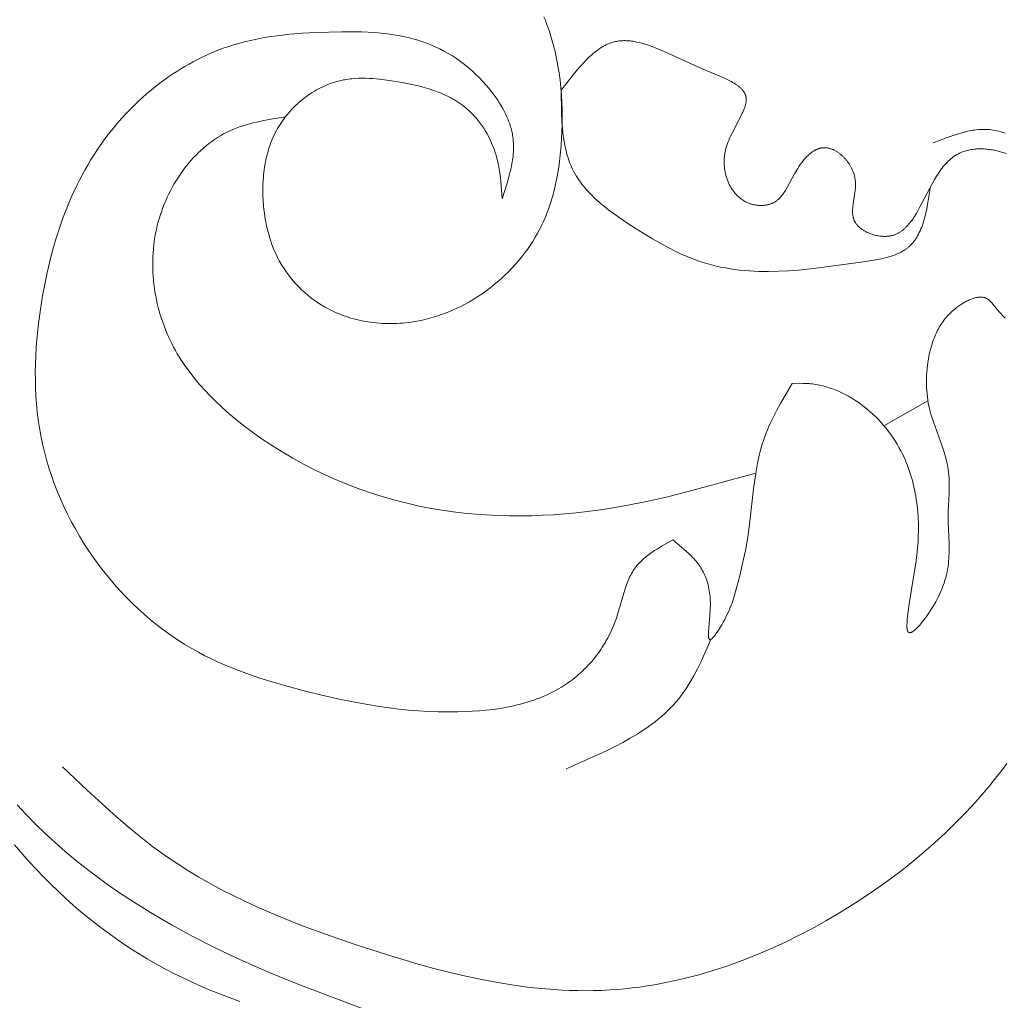
# Model space of a CAD drawing. Units: millimetres. Extents: x 2960 to 10722, y 1143 to 5041.
# Drawn here: x 9388 to 9446, y 1953 to 2012 of the extents above; entities that cross this region are included whole.
import ezdxf

# ---------------------------------------------------------------- set-up
doc = ezdxf.new("R2010")
doc.units = ezdxf.units.MM
doc.layers.get('0').update_dxf_attribs({"lineweight": 13})

msp = doc.modelspace()

# ---------------------------------------------------------------- linework, layer by layer
for points in [[(9416.409, 2001.361), (9416.324, 2002.417), (9416.283, 2002.767), (9416.232, 2003.114), (9416.202, 2003.287), (9416.168, 2003.459), (9416.13, 2003.631), (9416.088, 2003.802), (9416.041, 2003.971), (9415.99, 2004.14), (9415.926, 2004.328), (9415.855, 2004.515), (9415.779, 2004.7), (9415.696, 2004.882), (9415.607, 2005.062), (9415.512, 2005.239), (9415.411, 2005.412), (9415.305, 2005.583), (9415.193, 2005.749), (9415.075, 2005.911), (9415.015, 2005.99), (9414.953, 2006.068), (9414.889, 2006.145), (9414.825, 2006.221), (9414.759, 2006.295), (9414.692, 2006.368), (9414.623, 2006.44), (9414.554, 2006.51), (9414.483, 2006.579), (9414.411, 2006.646), (9414.338, 2006.712), (9414.264, 2006.776), (9414.153, 2006.867), (9414.04, 2006.955), (9413.924, 2007.04), (9413.806, 2007.121), (9413.686, 2007.199), (9413.564, 2007.274), (9413.439, 2007.346), (9413.313, 2007.415), (9413.186, 2007.481), (9413.056, 2007.544), (9412.925, 2007.604), (9412.792, 2007.662), (9412.658, 2007.718), (9412.522, 2007.771), (9412.385, 2007.821), (9412.247, 2007.87), (9411.966, 2007.96), (9411.682, 2008.042), (9411.395, 2008.117), (9411.104, 2008.184), (9410.811, 2008.246), (9410.517, 2008.303), (9409.926, 2008.402), (9409.501, 2008.463), (9409.078, 2008.514), (9408.867, 2008.535), (9408.657, 2008.551), (9408.447, 2008.563), (9408.238, 2008.57), (9408.029, 2008.572), (9407.822, 2008.569), (9407.615, 2008.559), (9407.409, 2008.542), (9407.307, 2008.531), (9407.205, 2008.519), (9407.103, 2008.504), (9407.001, 2008.488), (9406.9, 2008.469), (9406.799, 2008.449), (9406.698, 2008.426), (9406.598, 2008.402), (9406.464, 2008.365), (9406.33, 2008.325), (9406.198, 2008.281), (9406.066, 2008.233), (9405.935, 2008.181), (9405.805, 2008.126), (9405.676, 2008.067), (9405.549, 2008.005), (9405.422, 2007.94), (9405.297, 2007.871), (9405.174, 2007.8), (9405.051, 2007.725), (9404.931, 2007.647), (9404.812, 2007.566), (9404.695, 2007.482), (9404.58, 2007.395), (9404.466, 2007.306), (9404.355, 2007.214), (9404.245, 2007.12), (9404.138, 2007.023), (9404.033, 2006.923), (9403.931, 2006.821), (9403.83, 2006.717), (9403.732, 2006.611), (9403.637, 2006.503), (9403.544, 2006.393), (9403.454, 2006.28), (9403.367, 2006.166), (9403.283, 2006.05), (9403.202, 2005.932), (9403.123, 2005.813), (9403.048, 2005.692), (9402.97, 2005.559), (9402.896, 2005.425), (9402.825, 2005.289), (9402.758, 2005.151), (9402.695, 2005.012), (9402.635, 2004.872), (9402.578, 2004.73), (9402.525, 2004.587), (9402.476, 2004.442), (9402.429, 2004.297), (9402.386, 2004.15), (9402.346, 2004.002), (9402.309, 2003.854), (9402.275, 2003.704), (9402.244, 2003.554), (9402.217, 2003.403), (9402.192, 2003.251), (9402.17, 2003.099), (9402.151, 2002.946), (9402.134, 2002.792), (9402.121, 2002.639), (9402.11, 2002.484), (9402.095, 2002.175), (9402.091, 2001.866), (9402.097, 2001.556), (9402.112, 2001.247), (9402.136, 2000.938), (9402.158, 2000.722), (9402.184, 2000.507), (9402.215, 2000.293), (9402.25, 2000.08), (9402.29, 1999.868), (9402.335, 1999.658), (9402.384, 1999.449), (9402.439, 1999.242), (9402.499, 1999.037), (9402.564, 1998.833), (9402.635, 1998.632), (9402.711, 1998.433), (9402.792, 1998.237), (9402.88, 1998.043), (9402.973, 1997.851), (9403.073, 1997.662), (9403.132, 1997.556), (9403.193, 1997.451), (9403.256, 1997.347), (9403.321, 1997.244), (9403.457, 1997.042), (9403.599, 1996.843), (9403.749, 1996.65), (9403.905, 1996.461), (9404.068, 1996.278), (9404.237, 1996.1), (9404.412, 1995.927), (9404.593, 1995.761), (9404.779, 1995.601), (9404.97, 1995.447), (9405.167, 1995.299), (9405.368, 1995.159), (9405.574, 1995.026), (9405.679, 1994.962), (9405.784, 1994.9), (9405.934, 1994.816), (9406.086, 1994.736), (9406.24, 1994.66), (9406.396, 1994.587), (9406.553, 1994.519), (9406.712, 1994.453), (9406.872, 1994.392), (9407.034, 1994.334), (9407.197, 1994.28), (9407.362, 1994.23), (9407.527, 1994.183), (9407.694, 1994.14), (9407.862, 1994.1), (9408.031, 1994.064), (9408.201, 1994.031), (9408.371, 1994.003), (9408.542, 1993.977), (9408.714, 1993.956), (9408.887, 1993.937), (9409.06, 1993.923), (9409.234, 1993.912), (9409.407, 1993.904), (9409.582, 1993.9), (9409.756, 1993.899), (9409.93, 1993.902), (9410.105, 1993.908), (9410.279, 1993.918), (9410.453, 1993.931), (9410.628, 1993.948), (9410.801, 1993.967), (9410.975, 1993.991), (9411.148, 1994.017), (9411.436, 1994.07), (9411.722, 1994.131), (9412.007, 1994.201), (9412.289, 1994.28), (9412.569, 1994.368), (9412.847, 1994.465), (9413.122, 1994.569), (9413.394, 1994.682), (9413.663, 1994.802), (9413.929, 1994.93), (9414.191, 1995.066), (9414.45, 1995.209), (9414.705, 1995.359), (9414.955, 1995.516), (9415.202, 1995.68), (9415.443, 1995.851), (9415.68, 1996.027), (9415.913, 1996.21), (9416.139, 1996.399), (9416.361, 1996.594), (9416.577, 1996.794), (9416.788, 1997), (9416.992, 1997.211), (9417.19, 1997.427), (9417.382, 1997.648), (9417.568, 1997.873), (9417.746, 1998.103), (9417.918, 1998.338), (9418.082, 1998.576), (9418.239, 1998.818), (9418.389, 1999.064), (9418.53, 1999.314), (9418.623, 1999.487), (9418.712, 1999.661), (9418.797, 1999.837), (9418.878, 2000.014), (9418.957, 2000.193), (9419.031, 2000.373), (9419.103, 2000.554), (9419.171, 2000.736), (9419.297, 2001.105), (9419.411, 2001.478), (9419.513, 2001.855), (9419.604, 2002.235), (9419.684, 2002.619), (9419.753, 2003.006), (9419.813, 2003.395), (9419.863, 2003.787), (9419.905, 2004.18), (9419.938, 2004.575), (9419.963, 2004.97), (9419.982, 2005.367), (9419.994, 2005.81), (9419.998, 2006.253), (9419.992, 2006.696), (9419.977, 2007.138), (9419.952, 2007.578), (9419.916, 2008.018), (9419.87, 2008.455), (9419.813, 2008.89), (9419.744, 2009.322), (9419.663, 2009.751), (9419.57, 2010.177), (9419.465, 2010.598), (9419.346, 2011.016), (9419.215, 2011.429), (9419.069, 2011.837), (9418.991, 2012.038), (9418.909, 2012.239)], [(9426.627, 1980.967), (9425.985, 1980.604), (9425.673, 1980.415), (9425.522, 1980.318), (9425.374, 1980.219), (9425.229, 1980.116), (9425.089, 1980.011), (9425.021, 1979.957), (9424.955, 1979.902), (9424.889, 1979.846), (9424.825, 1979.789), (9424.762, 1979.731), (9424.701, 1979.672), (9424.642, 1979.612), (9424.584, 1979.55), (9424.528, 1979.488), (9424.473, 1979.424), (9424.421, 1979.359), (9424.37, 1979.293), (9424.311, 1979.209), (9424.254, 1979.124), (9424.2, 1979.037), (9424.149, 1978.948), (9424.1, 1978.858), (9424.053, 1978.765), (9424.009, 1978.671), (9423.966, 1978.576), (9423.925, 1978.479), (9423.886, 1978.381), (9423.812, 1978.182), (9423.743, 1977.978), (9423.678, 1977.771), (9423.308, 1976.493), (9423.239, 1976.281), (9423.166, 1976.07), (9423.11, 1975.923), (9423.052, 1975.777), (9422.99, 1975.633), (9422.926, 1975.49), (9422.858, 1975.349), (9422.788, 1975.209), (9422.715, 1975.071), (9422.64, 1974.935), (9422.561, 1974.8), (9422.48, 1974.667), (9422.397, 1974.536), (9422.311, 1974.407), (9422.223, 1974.279), (9422.132, 1974.153), (9422.038, 1974.03), (9421.943, 1973.908), (9421.845, 1973.788), (9421.745, 1973.671), (9421.642, 1973.555), (9421.538, 1973.442), (9421.432, 1973.331), (9421.323, 1973.222), (9421.212, 1973.115), (9421.1, 1973.011), (9420.985, 1972.909), (9420.869, 1972.81), (9420.751, 1972.713), (9420.631, 1972.618), (9420.51, 1972.526), (9420.386, 1972.437), (9420.262, 1972.35), (9420.135, 1972.266), (9419.962, 1972.156), (9419.787, 1972.052), (9419.608, 1971.952), (9419.427, 1971.857), (9419.244, 1971.766), (9419.059, 1971.68), (9418.871, 1971.598), (9418.682, 1971.52), (9418.49, 1971.447), (9418.296, 1971.377), (9418.101, 1971.312), (9417.904, 1971.25), (9417.706, 1971.192), (9417.506, 1971.138), (9417.304, 1971.087), (9417.101, 1971.04), (9416.692, 1970.955), (9416.28, 1970.883), (9415.864, 1970.823), (9415.445, 1970.774), (9415.025, 1970.736), (9414.604, 1970.707), (9414.183, 1970.686), (9413.763, 1970.674), (9413.166, 1970.669), (9412.572, 1970.678), (9411.981, 1970.7), (9411.393, 1970.735), (9410.807, 1970.783), (9410.223, 1970.842), (9409.642, 1970.912), (9409.063, 1970.994), (9407.909, 1971.185), (9406.761, 1971.412), (9405.618, 1971.671), (9404.478, 1971.955), (9403.618, 1972.186), (9402.762, 1972.432), (9401.912, 1972.699), (9401.071, 1972.989), (9400.655, 1973.143), (9400.242, 1973.305), (9399.833, 1973.475), (9399.427, 1973.653), (9399.026, 1973.839), (9398.629, 1974.035), (9398.238, 1974.24), (9397.851, 1974.455), (9397.419, 1974.711), (9396.994, 1974.981), (9396.577, 1975.263), (9396.168, 1975.558), (9395.767, 1975.865), (9395.374, 1976.183), (9394.989, 1976.512), (9394.613, 1976.852), (9394.247, 1977.203), (9393.889, 1977.563), (9393.54, 1977.934), (9393.201, 1978.313), (9392.872, 1978.702), (9392.553, 1979.099), (9392.244, 1979.504), (9391.945, 1979.917), (9391.661, 1980.331), (9391.388, 1980.752), (9391.125, 1981.18), (9390.873, 1981.614), (9390.633, 1982.054), (9390.404, 1982.5), (9390.187, 1982.951), (9389.982, 1983.407), (9389.789, 1983.868), (9389.608, 1984.333), (9389.441, 1984.802), (9389.287, 1985.276), (9389.145, 1985.752), (9389.018, 1986.232), (9388.904, 1986.714), (9388.804, 1987.199), (9388.721, 1987.671), (9388.65, 1988.144), (9388.593, 1988.619), (9388.547, 1989.096), (9388.513, 1989.574), (9388.491, 1990.053), (9388.48, 1990.533), (9388.479, 1991.014), (9388.488, 1991.496), (9388.507, 1991.979), (9388.535, 1992.461), (9388.573, 1992.944), (9388.673, 1993.909), (9388.804, 1994.874), (9388.915, 1995.561), (9389.041, 1996.246), (9389.183, 1996.928), (9389.341, 1997.606), (9389.516, 1998.279), (9389.709, 1998.946), (9389.92, 1999.606), (9390.15, 2000.259), (9390.4, 2000.904), (9390.67, 2001.539), (9390.962, 2002.164), (9391.116, 2002.473), (9391.275, 2002.778), (9391.44, 2003.081), (9391.611, 2003.38), (9391.788, 2003.677), (9391.97, 2003.97), (9392.158, 2004.259), (9392.353, 2004.546), (9392.554, 2004.828), (9392.761, 2005.107), (9393.113, 2005.555), (9393.483, 2005.993), (9393.867, 2006.418), (9394.267, 2006.831), (9394.681, 2007.229), (9394.893, 2007.423), (9395.109, 2007.613), (9395.327, 2007.799), (9395.549, 2007.982), (9395.774, 2008.16), (9396.002, 2008.334), (9396.233, 2008.504), (9396.467, 2008.669), (9396.703, 2008.83), (9396.942, 2008.986), (9397.184, 2009.137), (9397.428, 2009.284), (9397.675, 2009.425), (9397.924, 2009.562), (9398.175, 2009.693), (9398.428, 2009.819), (9398.683, 2009.94), (9398.941, 2010.055), (9399.2, 2010.165), (9399.461, 2010.269), (9399.724, 2010.367), (9399.988, 2010.459), (9400.349, 2010.574), (9400.713, 2010.679), (9401.079, 2010.774), (9401.447, 2010.86), (9401.819, 2010.936), (9402.192, 2011.004), (9402.567, 2011.064), (9402.945, 2011.117), (9403.705, 2011.203), (9404.472, 2011.265), (9405.243, 2011.309), (9406.809, 2011.355), (9407.598, 2011.354), (9407.991, 2011.344), (9408.383, 2011.328), (9408.774, 2011.303), (9409.162, 2011.27), (9409.548, 2011.226), (9409.931, 2011.172), (9410.311, 2011.107), (9410.499, 2011.069), (9410.687, 2011.029), (9410.873, 2010.985), (9411.058, 2010.937), (9411.242, 2010.886), (9411.425, 2010.831), (9411.607, 2010.773), (9411.788, 2010.71), (9411.967, 2010.644), (9412.144, 2010.573), (9412.277, 2010.517), (9412.409, 2010.459), (9412.671, 2010.335), (9412.928, 2010.202), (9413.182, 2010.06), (9413.431, 2009.909), (9413.676, 2009.749), (9413.916, 2009.581), (9414.151, 2009.404), (9414.38, 2009.219), (9414.604, 2009.027), (9414.822, 2008.826), (9415.034, 2008.619), (9415.24, 2008.404), (9415.439, 2008.181), (9415.632, 2007.952), (9415.817, 2007.716), (9415.93, 2007.564), (9416.04, 2007.409), (9416.146, 2007.253), (9416.249, 2007.093), (9416.347, 2006.932), (9416.44, 2006.769), (9416.529, 2006.604), (9416.612, 2006.437), (9416.69, 2006.269), (9416.762, 2006.099), (9416.795, 2006.014), (9416.827, 2005.928), (9416.858, 2005.842), (9416.886, 2005.755), (9416.913, 2005.669), (9416.938, 2005.582), (9416.962, 2005.495), (9416.983, 2005.407), (9417.003, 2005.32), (9417.02, 2005.232), (9417.036, 2005.144), (9417.05, 2005.056), (9417.064, 2004.943), (9417.075, 2004.83), (9417.083, 2004.716), (9417.088, 2004.603), (9417.09, 2004.489), (9417.089, 2004.375), (9417.085, 2004.26), (9417.079, 2004.146), (9417.07, 2004.031), (9417.059, 2003.916), (9417.045, 2003.801), (9417.029, 2003.686), (9416.992, 2003.456), (9416.946, 2003.224), (9416.894, 2002.992), (9416.835, 2002.76), (9416.704, 2002.295), (9416.409, 2001.361)], [(9419.93, 2007.862), (9420.655, 2008.784), (9420.838, 2009.005), (9421.022, 2009.219), (9421.207, 2009.425), (9421.394, 2009.622), (9421.583, 2009.809), (9421.678, 2009.898), (9421.774, 2009.984), (9421.87, 2010.066), (9421.967, 2010.145), (9422.064, 2010.221), (9422.162, 2010.292), (9422.261, 2010.36), (9422.361, 2010.424), (9422.411, 2010.454), (9422.461, 2010.483), (9422.511, 2010.512), (9422.562, 2010.539), (9422.612, 2010.564), (9422.663, 2010.589), (9422.714, 2010.612), (9422.766, 2010.635), (9422.817, 2010.656), (9422.869, 2010.675), (9422.921, 2010.694), (9422.973, 2010.711), (9423.043, 2010.732), (9423.114, 2010.751), (9423.185, 2010.767), (9423.257, 2010.781), (9423.329, 2010.793), (9423.401, 2010.803), (9423.473, 2010.811), (9423.547, 2010.817), (9423.62, 2010.821), (9423.694, 2010.822), (9423.768, 2010.822), (9423.843, 2010.82), (9423.918, 2010.816), (9423.994, 2010.81), (9424.07, 2010.803), (9424.146, 2010.794), (9424.223, 2010.783), (9424.3, 2010.77), (9424.378, 2010.756), (9424.456, 2010.74), (9424.614, 2010.705), (9424.773, 2010.663), (9424.934, 2010.616), (9425.097, 2010.564), (9425.261, 2010.508), (9425.427, 2010.447), (9425.765, 2010.314), (9426.11, 2010.167), (9428.336, 2009.158), (9429.633, 2008.611), (9429.831, 2008.517), (9430.02, 2008.422), (9430.11, 2008.374), (9430.198, 2008.325), (9430.282, 2008.275), (9430.362, 2008.224), (9430.439, 2008.172), (9430.476, 2008.146), (9430.512, 2008.12), (9430.547, 2008.093), (9430.581, 2008.066), (9430.613, 2008.039), (9430.645, 2008.012), (9430.676, 2007.984), (9430.705, 2007.956), (9430.733, 2007.927), (9430.76, 2007.899), (9430.786, 2007.87), (9430.81, 2007.84), (9430.834, 2007.811), (9430.855, 2007.781), (9430.866, 2007.765), (9430.876, 2007.75), (9430.886, 2007.735), (9430.895, 2007.719), (9430.904, 2007.704), (9430.913, 2007.688), (9430.921, 2007.673), (9430.929, 2007.657), (9430.936, 2007.641), (9430.944, 2007.625), (9430.951, 2007.609), (9430.957, 2007.593), (9430.963, 2007.576), (9430.969, 2007.56), (9430.974, 2007.543), (9430.979, 2007.527), (9430.984, 2007.507), (9430.989, 2007.488), (9430.993, 2007.468), (9430.997, 2007.448), (9431, 2007.428), (9431.003, 2007.407), (9431.005, 2007.387), (9431.007, 2007.366), (9431.008, 2007.346), (9431.009, 2007.325), (9431.009, 2007.304), (9431.009, 2007.283), (9431.008, 2007.261), (9431.007, 2007.24), (9431.006, 2007.219), (9431.004, 2007.197), (9431.002, 2007.175), (9430.999, 2007.153), (9430.992, 2007.109), (9430.984, 2007.064), (9430.974, 2007.019), (9430.962, 2006.973), (9430.95, 2006.927), (9430.935, 2006.88), (9430.92, 2006.833), (9430.903, 2006.785), (9430.885, 2006.737), (9430.846, 2006.639), (9430.803, 2006.54), (9430.756, 2006.438), (9430.653, 2006.231), (9430.183, 2005.337), (9430.069, 2005.1), (9430.015, 2004.98), (9429.964, 2004.858), (9429.915, 2004.736), (9429.871, 2004.613), (9429.83, 2004.488), (9429.811, 2004.426), (9429.793, 2004.363), (9429.777, 2004.3), (9429.762, 2004.237), (9429.748, 2004.173), (9429.735, 2004.11), (9429.725, 2004.05), (9429.716, 2003.991), (9429.708, 2003.932), (9429.702, 2003.872), (9429.696, 2003.813), (9429.692, 2003.753), (9429.689, 2003.693), (9429.687, 2003.634), (9429.686, 2003.574), (9429.687, 2003.515), (9429.688, 2003.455), (9429.691, 2003.396), (9429.695, 2003.337), (9429.7, 2003.278), (9429.706, 2003.219), (9429.714, 2003.16), (9429.722, 2003.102), (9429.731, 2003.044), (9429.742, 2002.986), (9429.753, 2002.928), (9429.766, 2002.871), (9429.78, 2002.814), (9429.795, 2002.757), (9429.811, 2002.701), (9429.828, 2002.646), (9429.845, 2002.591), (9429.864, 2002.536), (9429.884, 2002.482), (9429.905, 2002.428), (9429.927, 2002.375), (9429.95, 2002.322), (9429.974, 2002.27), (9429.999, 2002.219), (9430.025, 2002.168), (9430.052, 2002.119), (9430.08, 2002.069), (9430.108, 2002.021), (9430.138, 2001.973), (9430.169, 2001.926), (9430.2, 2001.88), (9430.233, 2001.835), (9430.266, 2001.79), (9430.3, 2001.747), (9430.335, 2001.704), (9430.371, 2001.662), (9430.408, 2001.621), (9430.446, 2001.582), (9430.485, 2001.543), (9430.524, 2001.505), (9430.564, 2001.469), (9430.606, 2001.433), (9430.648, 2001.398), (9430.69, 2001.365), (9430.734, 2001.333), (9430.778, 2001.302), (9430.823, 2001.272), (9430.869, 2001.244), (9430.916, 2001.216), (9430.964, 2001.19), (9431.012, 2001.166), (9431.061, 2001.142), (9431.111, 2001.12), (9431.161, 2001.1), (9431.212, 2001.081), (9431.253, 2001.066), (9431.294, 2001.053), (9431.335, 2001.041), (9431.377, 2001.03), (9431.419, 2001.019), (9431.462, 2001.01), (9431.504, 2001.001), (9431.547, 2000.993), (9431.59, 2000.986), (9431.633, 2000.98), (9431.676, 2000.975), (9431.719, 2000.971), (9431.762, 2000.968), (9431.805, 2000.965), (9431.848, 2000.964), (9431.891, 2000.963), (9431.934, 2000.964), (9431.976, 2000.965), (9432.019, 2000.967), (9432.061, 2000.97), (9432.103, 2000.974), (9432.144, 2000.979), (9432.185, 2000.985), (9432.226, 2000.992), (9432.267, 2001), (9432.306, 2001.008), (9432.346, 2001.018), (9432.385, 2001.029), (9432.423, 2001.04), (9432.46, 2001.053), (9432.497, 2001.066), (9432.534, 2001.081), (9432.569, 2001.096), (9432.603, 2001.112), (9432.637, 2001.129), (9432.67, 2001.146), (9432.702, 2001.165), (9432.734, 2001.185), (9432.766, 2001.205), (9432.796, 2001.226), (9432.826, 2001.248), (9432.856, 2001.271), (9432.885, 2001.294), (9432.913, 2001.318), (9432.941, 2001.343), (9432.968, 2001.369), (9432.995, 2001.395), (9433.022, 2001.422), (9433.048, 2001.45), (9433.074, 2001.478), (9433.099, 2001.507), (9433.124, 2001.537), (9433.172, 2001.597), (9433.22, 2001.66), (9433.266, 2001.726), (9433.311, 2001.793), (9433.355, 2001.861), (9433.398, 2001.932), (9433.482, 2002.078), (9433.902, 2002.86), (9433.993, 2003.019), (9434.088, 2003.178), (9434.165, 2003.297), (9434.245, 2003.413), (9434.328, 2003.527), (9434.414, 2003.638), (9434.458, 2003.691), (9434.503, 2003.744), (9434.549, 2003.795), (9434.595, 2003.844), (9434.642, 2003.893), (9434.69, 2003.94), (9434.738, 2003.985), (9434.787, 2004.028), (9434.837, 2004.07), (9434.887, 2004.11), (9434.938, 2004.148), (9434.989, 2004.184), (9435.041, 2004.217), (9435.067, 2004.233), (9435.093, 2004.249), (9435.119, 2004.264), (9435.146, 2004.278), (9435.173, 2004.292), (9435.199, 2004.305), (9435.226, 2004.317), (9435.253, 2004.329), (9435.28, 2004.34), (9435.307, 2004.35), (9435.335, 2004.36), (9435.362, 2004.369), (9435.39, 2004.378), (9435.418, 2004.385), (9435.445, 2004.392), (9435.473, 2004.399), (9435.501, 2004.404), (9435.529, 2004.409), (9435.558, 2004.413), (9435.586, 2004.416), (9435.614, 2004.419), (9435.643, 2004.42), (9435.661, 2004.421), (9435.68, 2004.421), (9435.698, 2004.421), (9435.717, 2004.421), (9435.754, 2004.419), (9435.792, 2004.416), (9435.829, 2004.412), (9435.867, 2004.406), (9435.905, 2004.4), (9435.942, 2004.392), (9435.98, 2004.382), (9436.018, 2004.372), (9436.055, 2004.361), (9436.093, 2004.348), (9436.13, 2004.334), (9436.168, 2004.319), (9436.205, 2004.304), (9436.242, 2004.287), (9436.279, 2004.269), (9436.316, 2004.25), (9436.353, 2004.23), (9436.389, 2004.209), (9436.425, 2004.187), (9436.461, 2004.164), (9436.497, 2004.14), (9436.533, 2004.116), (9436.568, 2004.09), (9436.603, 2004.064), (9436.637, 2004.037), (9436.671, 2004.009), (9436.705, 2003.98), (9436.738, 2003.95), (9436.771, 2003.92), (9436.804, 2003.889), (9436.836, 2003.857), (9436.868, 2003.825), (9436.899, 2003.792), (9436.93, 2003.758), (9436.96, 2003.724), (9436.989, 2003.689), (9437.019, 2003.653), (9437.047, 2003.617), (9437.075, 2003.58), (9437.102, 2003.543), (9437.129, 2003.506), (9437.155, 2003.467), (9437.18, 2003.429), (9437.205, 2003.39), (9437.229, 2003.35), (9437.252, 2003.31), (9437.274, 2003.27), (9437.296, 2003.229), (9437.317, 2003.188), (9437.337, 2003.147), (9437.356, 2003.106), (9437.374, 2003.064), (9437.392, 2003.022), (9437.409, 2002.979), (9437.424, 2002.937), (9437.439, 2002.894), (9437.453, 2002.851), (9437.466, 2002.808), (9437.478, 2002.764), (9437.489, 2002.721), (9437.499, 2002.677), (9437.508, 2002.634), (9437.516, 2002.589), (9437.523, 2002.545), (9437.529, 2002.5), (9437.534, 2002.455), (9437.538, 2002.41), (9437.542, 2002.366), (9437.544, 2002.321), (9437.545, 2002.276), (9437.546, 2002.186), (9437.544, 2002.097), (9437.539, 2002.007), (9437.533, 2001.918), (9437.524, 2001.829), (9437.513, 2001.74), (9437.41, 2001.05), (9437.39, 2000.884), (9437.383, 2000.803), (9437.377, 2000.723), (9437.374, 2000.644), (9437.374, 2000.605), (9437.374, 2000.566), (9437.375, 2000.528), (9437.377, 2000.49), (9437.38, 2000.452), (9437.383, 2000.414), (9437.388, 2000.377), (9437.393, 2000.34), (9437.399, 2000.304), (9437.407, 2000.268), (9437.415, 2000.232), (9437.425, 2000.197), (9437.436, 2000.162), (9437.448, 2000.127), (9437.454, 2000.11), (9437.461, 2000.093), (9437.468, 2000.076), (9437.475, 2000.059), (9437.483, 2000.043), (9437.491, 2000.026), (9437.499, 2000.01), (9437.508, 1999.993), (9437.524, 1999.965), (9437.541, 1999.938), (9437.558, 1999.91), (9437.577, 1999.884), (9437.597, 1999.857), (9437.617, 1999.831), (9437.639, 1999.805), (9437.661, 1999.78), (9437.684, 1999.754), (9437.708, 1999.73), (9437.733, 1999.705), (9437.758, 1999.681), (9437.784, 1999.658), (9437.811, 1999.635), (9437.839, 1999.612), (9437.867, 1999.59), (9437.896, 1999.568), (9437.926, 1999.546), (9437.956, 1999.525), (9437.987, 1999.505), (9438.019, 1999.484), (9438.051, 1999.465), (9438.083, 1999.445), (9438.116, 1999.427), (9438.184, 1999.391), (9438.253, 1999.357), (9438.324, 1999.324), (9438.397, 1999.294), (9438.47, 1999.267), (9438.545, 1999.241), (9438.621, 1999.217), (9438.697, 1999.196), (9438.774, 1999.177), (9438.851, 1999.161), (9438.929, 1999.147), (9439.007, 1999.135), (9439.084, 1999.126), (9439.161, 1999.12), (9439.238, 1999.116), (9439.276, 1999.115), (9439.313, 1999.115), (9439.351, 1999.115), (9439.389, 1999.117), (9439.426, 1999.119), (9439.463, 1999.121), (9439.499, 1999.125), (9439.535, 1999.129), (9439.571, 1999.133), (9439.607, 1999.139), (9439.65, 1999.147), (9439.693, 1999.156), (9439.735, 1999.166), (9439.777, 1999.177), (9439.818, 1999.189), (9439.859, 1999.202), (9439.899, 1999.217), (9439.938, 1999.232), (9439.977, 1999.248), (9440.016, 1999.266), (9440.053, 1999.284), (9440.091, 1999.303), (9440.128, 1999.323), (9440.164, 1999.344), (9440.2, 1999.366), (9440.236, 1999.389), (9440.271, 1999.412), (9440.305, 1999.437), (9440.339, 1999.462), (9440.373, 1999.488), (9440.406, 1999.515), (9440.439, 1999.543), (9440.472, 1999.571), (9440.504, 1999.6), (9440.535, 1999.63), (9440.567, 1999.661), (9440.628, 1999.724), (9440.688, 1999.789), (9440.746, 1999.857), (9440.804, 1999.927), (9440.86, 2000), (9440.914, 2000.074), (9440.968, 2000.15), (9441.021, 2000.228), (9441.073, 2000.308), (9441.173, 2000.471), (9441.271, 2000.639), (9441.366, 2000.81), (9442.147, 2002.294), (9442.27, 2002.509), (9442.396, 2002.717), (9442.526, 2002.918), (9442.592, 2003.015), (9442.66, 2003.11), (9442.73, 2003.202), (9442.801, 2003.291), (9442.873, 2003.378), (9442.947, 2003.462), (9443.023, 2003.543), (9443.101, 2003.62), (9443.141, 2003.658), (9443.181, 2003.695), (9443.222, 2003.73), (9443.263, 2003.765), (9443.305, 2003.8), (9443.347, 2003.833), (9443.39, 2003.865), (9443.433, 2003.896), (9443.478, 2003.926), (9443.522, 2003.956), (9443.568, 2003.984), (9443.614, 2004.011), (9443.66, 2004.037), (9443.707, 2004.062), (9443.755, 2004.087), (9443.804, 2004.11), (9443.874, 2004.14), (9443.946, 2004.169), (9444.019, 2004.195), (9444.094, 2004.219), (9444.169, 2004.241), (9444.246, 2004.261), (9444.324, 2004.279), (9444.402, 2004.295), (9444.482, 2004.308), (9444.563, 2004.32), (9444.644, 2004.33), (9444.726, 2004.337), (9444.809, 2004.343), (9444.893, 2004.346), (9444.977, 2004.348), (9445.062, 2004.348), (9445.147, 2004.346), (9445.233, 2004.342), (9445.319, 2004.337), (9445.405, 2004.329), (9445.492, 2004.32), (9445.579, 2004.309), (9445.666, 2004.297), (9445.753, 2004.282), (9445.84, 2004.266), (9445.927, 2004.249), (9446.014, 2004.229), (9446.101, 2004.208), (9446.275, 2004.162), (9446.447, 2004.11), (9446.575, 2004.066)], [(9419.93, 2007.862), (9419.954, 2006.567), (9419.986, 2005.93), (9420.011, 2005.616), (9420.043, 2005.305), (9420.084, 2004.998), (9420.133, 2004.696), (9420.162, 2004.547), (9420.194, 2004.399), (9420.228, 2004.253), (9420.265, 2004.108), (9420.305, 2003.965), (9420.349, 2003.823), (9420.396, 2003.683), (9420.446, 2003.544), (9420.5, 2003.408), (9420.558, 2003.273), (9420.619, 2003.14), (9420.685, 2003.009), (9420.757, 2002.876), (9420.834, 2002.744), (9420.914, 2002.615), (9420.999, 2002.488), (9421.088, 2002.363), (9421.18, 2002.239), (9421.276, 2002.118), (9421.375, 2001.998), (9421.478, 2001.881), (9421.584, 2001.765), (9421.693, 2001.651), (9421.805, 2001.538), (9421.919, 2001.427), (9422.036, 2001.318), (9422.278, 2001.104), (9422.528, 2000.895), (9422.786, 2000.692), (9423.05, 2000.494), (9423.32, 2000.301), (9423.872, 1999.926), (9424.431, 1999.565), (9425.406, 1998.967), (9425.894, 1998.687), (9426.384, 1998.422), (9426.877, 1998.175), (9427.124, 1998.06), (9427.372, 1997.949), (9427.622, 1997.845), (9427.873, 1997.746), (9428.124, 1997.654), (9428.378, 1997.568), (9428.651, 1997.484), (9428.926, 1997.408), (9429.202, 1997.34), (9429.48, 1997.279), (9429.76, 1997.224), (9430.041, 1997.177), (9430.324, 1997.137), (9430.609, 1997.102), (9430.895, 1997.074), (9431.182, 1997.052), (9431.471, 1997.036), (9431.762, 1997.024), (9432.347, 1997.017), (9432.939, 1997.029), (9433.536, 1997.058), (9434.139, 1997.102), (9435.361, 1997.226), (9437.869, 1997.568), (9438.665, 1997.693), (9438.86, 1997.729), (9439.053, 1997.768), (9439.243, 1997.811), (9439.429, 1997.858), (9439.611, 1997.91), (9439.7, 1997.938), (9439.787, 1997.968), (9439.873, 1997.999), (9439.958, 1998.032), (9440.041, 1998.066), (9440.123, 1998.102), (9440.202, 1998.14), (9440.28, 1998.179), (9440.356, 1998.221), (9440.43, 1998.265), (9440.503, 1998.311), (9440.538, 1998.334), (9440.573, 1998.359), (9440.607, 1998.383), (9440.64, 1998.409), (9440.673, 1998.435), (9440.706, 1998.462), (9440.747, 1998.497), (9440.788, 1998.534), (9440.827, 1998.571), (9440.866, 1998.609), (9440.903, 1998.649), (9440.94, 1998.689), (9440.976, 1998.73), (9441.01, 1998.773), (9441.044, 1998.816), (9441.078, 1998.859), (9441.11, 1998.904), (9441.141, 1998.95), (9441.172, 1998.996), (9441.202, 1999.044), (9441.231, 1999.092), (9441.26, 1999.141), (9441.314, 1999.24), (9441.366, 1999.343), (9441.415, 1999.449), (9441.462, 1999.557), (9441.506, 1999.668), (9441.547, 1999.782), (9441.587, 1999.897), (9441.624, 2000.015), (9441.66, 2000.135), (9441.693, 2000.256), (9441.755, 2000.505), (9441.811, 2000.76), (9441.863, 2001.02), (9442.038, 2002.09)], [(9403.438, 2006.259), (9402.576, 2006.12), (9402.148, 2006.042), (9401.725, 2005.953), (9401.516, 2005.904), (9401.308, 2005.851), (9401.102, 2005.793), (9400.898, 2005.731), (9400.697, 2005.664), (9400.497, 2005.59), (9400.3, 2005.511), (9400.106, 2005.426), (9399.92, 2005.335), (9399.736, 2005.239), (9399.556, 2005.136), (9399.378, 2005.027), (9399.203, 2004.913), (9399.032, 2004.792), (9398.864, 2004.667), (9398.699, 2004.535), (9398.537, 2004.399), (9398.379, 2004.257), (9398.224, 2004.111), (9398.072, 2003.96), (9397.925, 2003.804), (9397.781, 2003.644), (9397.64, 2003.48), (9397.504, 2003.312), (9397.372, 2003.141), (9397.243, 2002.965), (9397.119, 2002.786), (9396.998, 2002.604), (9396.882, 2002.419), (9396.77, 2002.231), (9396.663, 2002.04), (9396.56, 2001.846), (9396.461, 2001.65), (9396.367, 2001.452), (9396.278, 2001.251), (9396.193, 2001.049), (9396.113, 2000.845), (9396.038, 2000.64), (9395.968, 2000.433), (9395.902, 2000.225), (9395.837, 1999.995), (9395.777, 1999.764), (9395.723, 1999.532), (9395.675, 1999.3), (9395.634, 1999.066), (9395.598, 1998.832), (9395.567, 1998.597), (9395.543, 1998.362), (9395.524, 1998.127), (9395.511, 1997.891), (9395.504, 1997.655), (9395.502, 1997.42), (9395.505, 1997.185), (9395.514, 1996.949), (9395.528, 1996.715), (9395.548, 1996.481), (9395.573, 1996.247), (9395.603, 1996.014), (9395.638, 1995.783), (9395.679, 1995.552), (9395.724, 1995.322), (9395.775, 1995.094), (9395.83, 1994.867), (9395.89, 1994.641), (9395.956, 1994.417), (9396.025, 1994.195), (9396.1, 1993.975), (9396.18, 1993.756), (9396.264, 1993.54), (9396.352, 1993.326), (9396.445, 1993.114), (9396.543, 1992.904), (9396.644, 1992.699), (9396.749, 1992.497), (9396.859, 1992.297), (9396.972, 1992.099), (9397.09, 1991.904), (9397.211, 1991.711), (9397.336, 1991.52), (9397.465, 1991.332), (9397.597, 1991.146), (9397.733, 1990.963), (9398.014, 1990.602), (9398.308, 1990.251), (9398.614, 1989.909), (9398.931, 1989.575), (9399.257, 1989.249), (9399.594, 1988.932), (9399.938, 1988.623), (9400.291, 1988.322), (9400.65, 1988.028), (9401.016, 1987.742), (9401.387, 1987.464), (9401.994, 1987.031), (9402.612, 1986.617), (9403.241, 1986.222), (9403.88, 1985.845), (9404.529, 1985.488), (9405.187, 1985.15), (9405.853, 1984.831), (9406.528, 1984.532), (9407.211, 1984.252), (9407.901, 1983.991), (9408.597, 1983.75), (9409.299, 1983.529), (9410.007, 1983.328), (9410.721, 1983.147), (9411.438, 1982.985), (9412.16, 1982.844), (9412.819, 1982.733), (9413.481, 1982.639), (9414.144, 1982.56), (9414.81, 1982.497), (9415.477, 1982.45), (9416.146, 1982.417), (9416.815, 1982.4), (9417.485, 1982.396), (9418.155, 1982.407), (9418.824, 1982.431), (9419.493, 1982.469), (9420.161, 1982.519), (9420.828, 1982.582), (9421.493, 1982.658), (9422.156, 1982.745), (9422.817, 1982.844), (9423.93, 1983.037), (9425.035, 1983.257), (9426.135, 1983.502), (9427.231, 1983.767), (9431.583, 1984.949)], [(9446.511, 2005.295), (9446.305, 2005.357), (9446.202, 2005.384), (9446.099, 2005.41), (9445.995, 2005.433), (9445.892, 2005.454), (9445.789, 2005.472), (9445.685, 2005.487), (9445.581, 2005.499), (9445.477, 2005.508), (9445.378, 2005.513), (9445.278, 2005.516), (9445.178, 2005.516), (9445.078, 2005.513), (9444.978, 2005.507), (9444.877, 2005.499), (9444.776, 2005.488), (9444.675, 2005.475), (9444.573, 2005.46), (9444.472, 2005.443), (9444.37, 2005.423), (9444.268, 2005.402), (9444.063, 2005.354), (9443.857, 2005.298), (9443.651, 2005.237), (9443.444, 2005.171), (9443.029, 2005.025), (9442.195, 2004.704)], [(9446.499, 1994.229), (9446.437, 1994.287), (9446.375, 1994.348), (9446.315, 1994.411), (9446.255, 1994.477), (9446.141, 1994.608), (9445.768, 1995.067), (9445.72, 1995.122), (9445.672, 1995.175), (9445.648, 1995.2), (9445.624, 1995.224), (9445.6, 1995.247), (9445.575, 1995.269), (9445.551, 1995.29), (9445.526, 1995.311), (9445.501, 1995.33), (9445.476, 1995.348), (9445.463, 1995.357), (9445.451, 1995.365), (9445.438, 1995.374), (9445.425, 1995.382), (9445.412, 1995.389), (9445.398, 1995.396), (9445.385, 1995.404), (9445.372, 1995.41), (9445.358, 1995.417), (9445.344, 1995.423), (9445.331, 1995.429), (9445.317, 1995.434), (9445.305, 1995.439), (9445.294, 1995.443), (9445.282, 1995.446), (9445.271, 1995.45), (9445.247, 1995.457), (9445.224, 1995.463), (9445.2, 1995.468), (9445.175, 1995.472), (9445.151, 1995.476), (9445.126, 1995.479), (9445.1, 1995.481), (9445.075, 1995.483), (9445.049, 1995.484), (9445.023, 1995.484), (9444.997, 1995.483), (9444.97, 1995.482), (9444.943, 1995.48), (9444.916, 1995.478), (9444.889, 1995.475), (9444.862, 1995.471), (9444.834, 1995.467), (9444.806, 1995.462), (9444.778, 1995.457), (9444.75, 1995.451), (9444.693, 1995.437), (9444.636, 1995.421), (9444.579, 1995.403), (9444.52, 1995.383), (9444.462, 1995.361), (9444.403, 1995.337), (9444.345, 1995.312), (9444.286, 1995.285), (9444.227, 1995.256), (9444.168, 1995.226), (9444.11, 1995.195), (9444.052, 1995.162), (9443.994, 1995.128), (9443.879, 1995.056), (9443.767, 1994.981), (9443.658, 1994.902), (9443.552, 1994.821), (9443.462, 1994.748), (9443.375, 1994.673), (9443.292, 1994.597), (9443.211, 1994.52), (9443.134, 1994.441), (9443.059, 1994.361), (9442.987, 1994.28), (9442.918, 1994.198), (9442.852, 1994.114), (9442.789, 1994.03), (9442.728, 1993.944), (9442.669, 1993.857), (9442.613, 1993.769), (9442.56, 1993.68), (9442.509, 1993.59), (9442.46, 1993.5), (9442.413, 1993.408), (9442.369, 1993.315), (9442.327, 1993.222), (9442.287, 1993.128), (9442.248, 1993.033), (9442.212, 1992.937), (9442.178, 1992.84), (9442.145, 1992.743), (9442.085, 1992.547), (9442.031, 1992.349), (9441.983, 1992.149), (9441.941, 1991.947), (9441.907, 1991.762), (9441.877, 1991.577), (9441.852, 1991.391), (9441.83, 1991.204), (9441.813, 1991.017), (9441.801, 1990.829), (9441.793, 1990.641), (9441.79, 1990.453), (9441.791, 1990.265), (9441.797, 1990.077), (9441.809, 1989.89), (9441.825, 1989.703), (9441.846, 1989.517), (9441.872, 1989.331), (9441.904, 1989.147), (9441.941, 1988.964), (9441.969, 1988.844), (9441.998, 1988.724), (9442.063, 1988.486), (9442.135, 1988.249), (9442.213, 1988.014), (9442.719, 1986.617), (9442.798, 1986.383), (9442.872, 1986.148), (9442.94, 1985.912), (9442.971, 1985.793), (9443, 1985.674), (9443.026, 1985.554), (9443.05, 1985.434), (9443.072, 1985.313), (9443.091, 1985.192), (9443.113, 1985.013), (9443.13, 1984.834), (9443.142, 1984.653), (9443.149, 1984.472), (9443.152, 1984.29), (9443.152, 1984.108), (9443.144, 1983.743), (9443.098, 1982.664), (9443.091, 1982.315), (9443.093, 1981.998), (9443.142, 1980.771), (9443.148, 1980.467), (9443.146, 1980.161), (9443.14, 1980.006), (9443.132, 1979.85), (9443.119, 1979.693), (9443.103, 1979.535), (9443.082, 1979.375), (9443.056, 1979.213), (9443.026, 1979.049), (9442.989, 1978.883), (9442.947, 1978.714), (9442.898, 1978.543), (9442.842, 1978.369), (9442.779, 1978.192), (9442.709, 1978.011), (9442.631, 1977.828), (9442.544, 1977.64), (9442.449, 1977.449), (9442.344, 1977.255), (9442.23, 1977.055), (9442.128, 1976.887), (9442.021, 1976.718), (9441.91, 1976.55), (9441.795, 1976.386), (9441.679, 1976.227), (9441.563, 1976.076), (9441.448, 1975.935), (9441.392, 1975.869), (9441.336, 1975.806), (9441.281, 1975.747), (9441.227, 1975.691), (9441.174, 1975.64), (9441.123, 1975.593), (9441.098, 1975.571), (9441.074, 1975.551), (9441.05, 1975.532), (9441.026, 1975.514), (9441.003, 1975.497), (9440.98, 1975.481), (9440.958, 1975.467), (9440.947, 1975.461), (9440.937, 1975.455), (9440.926, 1975.449), (9440.916, 1975.444), (9440.905, 1975.439), (9440.895, 1975.434), (9440.885, 1975.43), (9440.875, 1975.426), (9440.866, 1975.422), (9440.856, 1975.419), (9440.847, 1975.416), (9440.842, 1975.415), (9440.838, 1975.414), (9440.833, 1975.413), (9440.829, 1975.412), (9440.824, 1975.411), (9440.82, 1975.41), (9440.816, 1975.41), (9440.811, 1975.409), (9440.807, 1975.409), (9440.803, 1975.408), (9440.799, 1975.408), (9440.794, 1975.408), (9440.79, 1975.408), (9440.786, 1975.408), (9440.782, 1975.408), (9440.778, 1975.409), (9440.774, 1975.409), (9440.771, 1975.41), (9440.767, 1975.41), (9440.763, 1975.411), (9440.759, 1975.412), (9440.756, 1975.413), (9440.752, 1975.414), (9440.748, 1975.415), (9440.745, 1975.416), (9440.741, 1975.418), (9440.738, 1975.419), (9440.735, 1975.421), (9440.731, 1975.423), (9440.728, 1975.425), (9440.725, 1975.427), (9440.722, 1975.429), (9440.719, 1975.431), (9440.716, 1975.433), (9440.713, 1975.436), (9440.71, 1975.438), (9440.707, 1975.441), (9440.704, 1975.444), (9440.701, 1975.447), (9440.698, 1975.45), (9440.696, 1975.453), (9440.693, 1975.456), (9440.69, 1975.46), (9440.688, 1975.463), (9440.685, 1975.467), (9440.683, 1975.471), (9440.681, 1975.474), (9440.678, 1975.478), (9440.676, 1975.482), (9440.674, 1975.486), (9440.672, 1975.491), (9440.67, 1975.495), (9440.668, 1975.5), (9440.666, 1975.504), (9440.662, 1975.514), (9440.659, 1975.524), (9440.655, 1975.534), (9440.652, 1975.545), (9440.649, 1975.556), (9440.646, 1975.568), (9440.644, 1975.58), (9440.641, 1975.592), (9440.639, 1975.605), (9440.637, 1975.618), (9440.633, 1975.645), (9440.63, 1975.674), (9440.628, 1975.703), (9440.626, 1975.735), (9440.625, 1975.767), (9440.624, 1975.835), (9440.626, 1975.906), (9440.629, 1975.981), (9440.633, 1976.059), (9440.647, 1976.22), (9440.683, 1976.553), (9440.759, 1977.138), (9441.154, 1979.588), (9441.215, 1980.039), (9441.263, 1980.496), (9441.289, 1980.841), (9441.306, 1981.192), (9441.313, 1981.55), (9441.31, 1981.912), (9441.296, 1982.278), (9441.271, 1982.647), (9441.233, 1983.017), (9441.183, 1983.389), (9441.153, 1983.576), (9441.12, 1983.762), (9441.083, 1983.947), (9441.043, 1984.133), (9440.999, 1984.318), (9440.951, 1984.503), (9440.9, 1984.687), (9440.845, 1984.87), (9440.786, 1985.052), (9440.723, 1985.234), (9440.656, 1985.414), (9440.585, 1985.593), (9440.509, 1985.771), (9440.43, 1985.947), (9440.346, 1986.121), (9440.257, 1986.294), (9440.148, 1986.495), (9440.033, 1986.693), (9439.912, 1986.888), (9439.785, 1987.08), (9439.653, 1987.268), (9439.515, 1987.453), (9439.373, 1987.634), (9439.225, 1987.811), (9439.073, 1987.985), (9438.916, 1988.153), (9438.754, 1988.317), (9438.589, 1988.476), (9438.419, 1988.63), (9438.245, 1988.779), (9438.068, 1988.923), (9437.887, 1989.06), (9437.703, 1989.192), (9437.515, 1989.318), (9437.324, 1989.437), (9437.131, 1989.55), (9436.935, 1989.656), (9436.736, 1989.755), (9436.535, 1989.847), (9436.433, 1989.89), (9436.332, 1989.931), (9436.229, 1989.971), (9436.126, 1990.008), (9436.023, 1990.044), (9435.919, 1990.077), (9435.815, 1990.109), (9435.71, 1990.138), (9435.605, 1990.166), (9435.5, 1990.191), (9435.395, 1990.214), (9435.289, 1990.235), (9435.182, 1990.254), (9435.076, 1990.271), (9434.969, 1990.285), (9434.862, 1990.297), (9434.755, 1990.307), (9434.648, 1990.315), (9434.537, 1990.32), (9434.426, 1990.323), (9434.204, 1990.325), (9433.758, 1990.315)], [(9433.758, 1990.315), (9433.063, 1989.125), (9432.844, 1988.725), (9432.635, 1988.322), (9432.441, 1987.915), (9432.349, 1987.71), (9432.262, 1987.504), (9432.18, 1987.296), (9432.103, 1987.087), (9432.043, 1986.912), (9431.986, 1986.736), (9431.933, 1986.558), (9431.883, 1986.38), (9431.792, 1986.02), (9431.712, 1985.657), (9431.641, 1985.291), (9431.579, 1984.922), (9431.473, 1984.176), (9431.205, 1981.892), (9431.096, 1981.122), (9430.957, 1980.334), (9430.795, 1979.558), (9430.619, 1978.807), (9430.435, 1978.094), (9430.288, 1977.573), (9430.205, 1977.315), (9430.159, 1977.184), (9430.11, 1977.052), (9430.057, 1976.917), (9430, 1976.781), (9429.939, 1976.641), (9429.872, 1976.498), (9429.799, 1976.351), (9429.72, 1976.2), (9429.634, 1976.043), (9429.541, 1975.881), (9429.447, 1975.723), (9429.348, 1975.566), (9429.249, 1975.416), (9429.2, 1975.345), (9429.151, 1975.279), (9429.104, 1975.217), (9429.059, 1975.161), (9429.037, 1975.136), (9429.016, 1975.112), (9428.995, 1975.09), (9428.975, 1975.07), (9428.965, 1975.06), (9428.955, 1975.052), (9428.946, 1975.043), (9428.936, 1975.036), (9428.927, 1975.028), (9428.918, 1975.022), (9428.91, 1975.016), (9428.906, 1975.013), (9428.901, 1975.01), (9428.897, 1975.007), (9428.893, 1975.005), (9428.889, 1975.003), (9428.885, 1975.001), (9428.881, 1974.999), (9428.877, 1974.997), (9428.874, 1974.995), (9428.87, 1974.994), (9428.866, 1974.993), (9428.864, 1974.992), (9428.862, 1974.992), (9428.861, 1974.991), (9428.859, 1974.991), (9428.857, 1974.99), (9428.855, 1974.99), (9428.854, 1974.99), (9428.852, 1974.989), (9428.85, 1974.989), (9428.849, 1974.989), (9428.847, 1974.989), (9428.845, 1974.989), (9428.844, 1974.988), (9428.842, 1974.988), (9428.84, 1974.988), (9428.838, 1974.988), (9428.836, 1974.989), (9428.834, 1974.989), (9428.832, 1974.989), (9428.83, 1974.99), (9428.828, 1974.99), (9428.826, 1974.991), (9428.824, 1974.991), (9428.823, 1974.992), (9428.821, 1974.993), (9428.819, 1974.993), (9428.817, 1974.994), (9428.816, 1974.995), (9428.814, 1974.996), (9428.812, 1974.997), (9428.811, 1974.998), (9428.809, 1975), (9428.807, 1975.001), (9428.806, 1975.002), (9428.804, 1975.004), (9428.803, 1975.005), (9428.801, 1975.007), (9428.8, 1975.008), (9428.798, 1975.01), (9428.797, 1975.012), (9428.796, 1975.013), (9428.794, 1975.015), (9428.793, 1975.017), (9428.792, 1975.019), (9428.79, 1975.021), (9428.789, 1975.023), (9428.788, 1975.026), (9428.787, 1975.028), (9428.785, 1975.03), (9428.784, 1975.033), (9428.782, 1975.037), (9428.78, 1975.043), (9428.778, 1975.048), (9428.776, 1975.054), (9428.774, 1975.06), (9428.772, 1975.066), (9428.77, 1975.072), (9428.769, 1975.079), (9428.767, 1975.085), (9428.766, 1975.092), (9428.763, 1975.107), (9428.76, 1975.123), (9428.758, 1975.139), (9428.756, 1975.156), (9428.755, 1975.174), (9428.754, 1975.193), (9428.752, 1975.233), (9428.751, 1975.275), (9428.752, 1975.321), (9428.753, 1975.369), (9428.757, 1975.471), (9428.774, 1975.698), (9428.842, 1976.464), (9428.858, 1976.759), (9428.862, 1976.901), (9428.864, 1977.039), (9428.863, 1977.174), (9428.859, 1977.305), (9428.852, 1977.433), (9428.843, 1977.558), (9428.832, 1977.679), (9428.817, 1977.798), (9428.8, 1977.913), (9428.781, 1978.026), (9428.759, 1978.136), (9428.735, 1978.243), (9428.707, 1978.348), (9428.678, 1978.45), (9428.646, 1978.55), (9428.611, 1978.648), (9428.574, 1978.744), (9428.535, 1978.837), (9428.493, 1978.929), (9428.448, 1979.019), (9428.401, 1979.107), (9428.352, 1979.194), (9428.3, 1979.279), (9428.246, 1979.362), (9428.189, 1979.445), (9428.13, 1979.526), (9428.069, 1979.606), (9428.005, 1979.685), (9427.939, 1979.764), (9427.871, 1979.841), (9427.803, 1979.915), (9427.734, 1979.987), (9427.59, 1980.131), (9427.439, 1980.273), (9427.283, 1980.414), (9426.627, 1980.967)], [(9439.251, 1987.781), (9441.882, 1989.271)], [(9439.251, 1987.781), (9441.882, 1989.271)], [(9428.897, 1975.007), (9428.306, 1973.684), (9428.097, 1973.254), (9427.877, 1972.834), (9427.762, 1972.628), (9427.644, 1972.426), (9427.521, 1972.227), (9427.395, 1972.033), (9427.264, 1971.842), (9427.127, 1971.656), (9426.975, 1971.461), (9426.816, 1971.272), (9426.652, 1971.088), (9426.482, 1970.909), (9426.306, 1970.735), (9426.125, 1970.565), (9425.94, 1970.401), (9425.749, 1970.24), (9425.554, 1970.084), (9425.355, 1969.932), (9425.151, 1969.784), (9424.944, 1969.64), (9424.732, 1969.499), (9424.517, 1969.362), (9424.076, 1969.096), (9423.623, 1968.842), (9423.16, 1968.598), (9422.687, 1968.362), (9422.206, 1968.134), (9420.237, 1967.262)], [(9446.605, 1967.59), (9446.273, 1967.147), (9445.932, 1966.709), (9445.583, 1966.278), (9445.224, 1965.852), (9444.858, 1965.431), (9444.483, 1965.017), (9444.1, 1964.609), (9443.709, 1964.207), (9442.905, 1963.421), (9442.073, 1962.659), (9441.214, 1961.924), (9440.33, 1961.214), (9439.423, 1960.531), (9438.494, 1959.874), (9437.546, 1959.245), (9436.581, 1958.644), (9435.778, 1958.173), (9434.965, 1957.722), (9434.142, 1957.292), (9433.31, 1956.884), (9432.47, 1956.498), (9431.622, 1956.137), (9430.767, 1955.8), (9429.906, 1955.489), (9429.038, 1955.204), (9428.165, 1954.947), (9427.287, 1954.719), (9426.405, 1954.52), (9425.52, 1954.351), (9425.076, 1954.279), (9424.631, 1954.214), (9424.185, 1954.158), (9423.74, 1954.11), (9423.293, 1954.07), (9422.846, 1954.038), (9422.369, 1954.014), (9421.89, 1953.999), (9421.412, 1953.994), (9420.933, 1953.998), (9420.455, 1954.01), (9419.976, 1954.031), (9419.017, 1954.098), (9418.059, 1954.195), (9417.101, 1954.322), (9416.143, 1954.477), (9415.186, 1954.656), (9414.231, 1954.859), (9413.277, 1955.083), (9412.325, 1955.326), (9411.376, 1955.587), (9409.485, 1956.153), (9407.607, 1956.764), (9406.109, 1957.281), (9404.625, 1957.824), (9403.162, 1958.401), (9401.724, 1959.017), (9401.016, 1959.343), (9400.316, 1959.681), (9399.624, 1960.033), (9398.942, 1960.4), (9398.27, 1960.782), (9397.608, 1961.18), (9396.958, 1961.595), (9396.319, 1962.028), (9395.905, 1962.323), (9395.496, 1962.626), (9394.692, 1963.253), (9393.904, 1963.904), (9393.129, 1964.576), (9391.609, 1965.965), (9390.11, 1967.386)], [(9387.392, 1965.112), (9387.935, 1964.528), (9388.496, 1963.957), (9389.072, 1963.4), (9389.663, 1962.856), (9390.267, 1962.327), (9390.885, 1961.811), (9391.515, 1961.309), (9392.155, 1960.821), (9392.805, 1960.347), (9393.464, 1959.887), (9394.131, 1959.441), (9395.366, 1958.663), (9396.622, 1957.929), (9397.897, 1957.235), (9399.19, 1956.579), (9400.499, 1955.956), (9401.821, 1955.364), (9403.155, 1954.8), (9404.499, 1954.259), (9408.254, 1952.847)], [(9400.706, 1953.352), (9399.556, 1953.781), (9398.988, 1954.01), (9398.425, 1954.249), (9397.867, 1954.499), (9397.314, 1954.759), (9396.767, 1955.03), (9396.226, 1955.312), (9395.691, 1955.605), (9395.162, 1955.909), (9394.644, 1956.223), (9394.133, 1956.548), (9393.628, 1956.884), (9393.131, 1957.231), (9392.64, 1957.589), (9392.156, 1957.957), (9391.68, 1958.334), (9391.211, 1958.722), (9390.749, 1959.119), (9390.294, 1959.526), (9389.847, 1959.941), (9389.408, 1960.365), (9388.976, 1960.798), (9388.553, 1961.239), (9388.137, 1961.689), (9387.729, 1962.146), (9387.234, 1962.724)]]:
    msp.add_lwpolyline(points)

doc.saveas('drawing.dxf')
